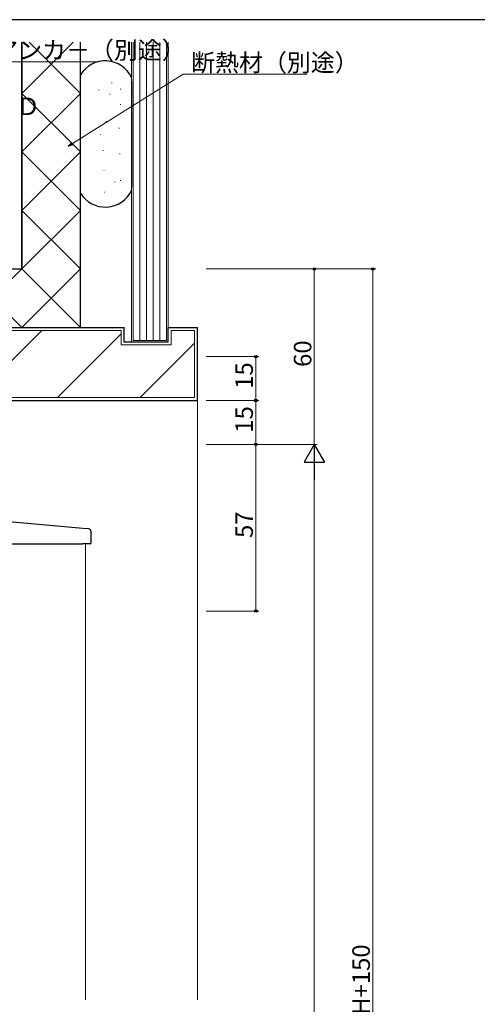
# Model space of a CAD drawing. Extents: x 0 to 1133, y 0 to 806.
# Drawn here: x 263 to 419, y 465 to 802 of the extents above; entities that cross this region are included whole.
import ezdxf

# ---------------------------------------------------------------- set-up
doc = ezdxf.new("R2010")
doc.units = 0
for name, color, linetype, lineweight in [('YKK_12', 2, 'CONTINUOUS', 13), ('YKK_13', 4, 'CONTINUOUS', 30), ('YKK_D', 6, 'CONTINUOUS', 13), ('YSS_K', 3, 'CONTINUOUS', 13), ('YSS_KE', 3, 'CONTINUOUS', 30)]:
    doc.layers.add(name, color=color, linetype=linetype, lineweight=lineweight)
doc.layers.add('YKK_ZWAK', color=7, linetype='CONTINUOUS')
doc.styles.get("Standard").update_dxf_attribs({"font": 'ROMANS.SHX', "bigfont": 'EXTFONT.SHX'})

# ---------------------------------------------------------------- blocks, each defined once
blk = doc.blocks.new('A201')
at = {"layer": 'YKK_ZWAK', "color": 254, "linetype": 'Continuous'}
blk.add_line((571, 410), (21, 410), dxfattribs=at)

msp = doc.modelspace()

# ---------------------------------------------------------------- linework, layer by layer
at = {"layer": 'YKK_12'}
msp.add_line((285.32, 622.76), (285.32, 466.76), dxfattribs=at)
at = {"layer": 'YKK_13'}
for p, q in [((284.41, 628.02), (229.95, 632.79)), ((286.41, 627.85), (284.41, 628.02)), ((287.32, 623.07), (287.32, 626.85)), ((225.82, 622.77), (284.32, 622.77)), ((287.02, 622.77), (284.32, 622.77))]:
    msp.add_line(p, q, dxfattribs=at)
for centre, radius, start, end in [((286.32, 626.85), 1, 0, 85), ((287.02, 623.07), 0.3, 270, 0)]:
    msp.add_arc(centre, radius, start, end, dxfattribs=at)
at = {"layer": 'YKK_D', "ltscale": 1.5}
for p, q in [((218.72, 787.58), (289.9, 787.58)), ((280.94, 759.63), (318.78, 783.32)), ((318.78, 783.32), (361.16, 783.32)), ((326.62, 716.76), (384.62, 716.76)), ((326.62, 716.76), (364.62, 716.76)), ((363.62, 656.76), (363.62, 716.76)), ((383.62, 166.76), (383.62, 716.76)), ((326.62, 686.76), (344.62, 686.76)), ((343.62, 671.76), (343.62, 686.76)), ((326.62, 671.76), (344.62, 671.76)), ((326.62, 671.76), (344.62, 671.76)), ((343.62, 656.76), (343.62, 671.76)), ((326.62, 656.76), (344.62, 656.76)), ((326.62, 656.76), (344.62, 656.76)), ((326.62, 656.76), (364.62, 656.76)), ((326.62, 656.76), (364.62, 656.76)), ((343.62, 599.76), (343.62, 656.76)), ((363.62, 649.76), (363.62, 263.76)), ((326.62, 599.76), (344.62, 599.76))]:
    msp.add_line(p, q, dxfattribs=at)
at = {"layer": 'YKK_D', "linetype": 'ByBlock', "lineweight": -2}
for p, q in [((279.5, 758.73), (280.7, 760.02)), ((279.5, 758.73), (280.94, 759.63)), ((281.18, 759.24), (279.5, 758.73))]:
    msp.add_line(p, q, dxfattribs=at)
at = {"layer": 'YKK_D', "lineweight": -2}
for p, q in [((363.62, 656.76), (360.12, 650.7)), ((363.62, 656.76), (367.12, 650.7)), ((363.62, 656.76), (363.62, 644.64)), ((360.12, 650.7), (367.12, 650.7))]:
    msp.add_line(p, q, dxfattribs=at)
at = {"layer": 'YKK_D', "linetype": 'ByBlock', "lineweight": -2}
for centre in [(363.62, 716.76), (383.62, 716.76), (343.62, 686.76), (343.62, 671.76), (343.62, 656.76), (343.62, 599.76)]:
    msp.add_circle(centre, 0.425, dxfattribs=at)
at = {"layer": 'YSS_K', "ltscale": 1.5}
for p, q in [((263.62, 776.76), (281.13, 794.27)), ((283.62, 776.76), (266.11, 794.27)), ((301.12, 691.76), (301.12, 794.27)), ((301.62, 692.26), (301.62, 794.27)), ((303.92, 692.26), (303.92, 794.27)), ((306.22, 692.26), (306.22, 794.27)), ((308.52, 692.26), (308.52, 794.27)), ((310.82, 692.26), (310.82, 794.27)), ((313.12, 794.27), (313.12, 692.26)), ((313.62, 794.27), (313.62, 691.76)), ((289.87, 777.97), (290.07, 777.97)), ((294.3, 780.43), (294.5, 780.43)), ((297.25, 778.21), (297.45, 778.21)), ((283.62, 756.76), (263.62, 776.76)), ((263.62, 756.76), (283.62, 776.76)), ((293.56, 776.49), (293.76, 776.49)), ((297.25, 773.05), (297.45, 773.05)), ((292.33, 767.14), (292.53, 767.14)), ((296.76, 764.93), (296.96, 764.93)), ((290.36, 762.71), (290.56, 762.71)), ((283.62, 736.76), (263.62, 756.76)), ((263.62, 736.76), (283.62, 756.76)), ((291.34, 757.3), (291.54, 757.3)), ((297, 756.07), (297.2, 756.07)), ((291.59, 750.41), (291.79, 750.41)), ((295.28, 746.47), (295.48, 746.47)), ((297.25, 746.96), (297.45, 746.96)), ((291.84, 743.03), (292.04, 743.03)), ((263.62, 716.76), (283.62, 736.76)), ((283.62, 716.76), (263.62, 736.76)), ((263.62, 696.76), (243.62, 716.76)), ((243.62, 696.76), (263.62, 716.76)), ((283.62, 696.76), (263.62, 716.76)), ((263.62, 696.76), (283.62, 716.76)), ((239.62, 695.76), (297.62, 695.76)), ((250.49, 675.76), (270.49, 695.76)), ((275.77, 672.76), (297.62, 694.61)), ((297.62, 690.76), (297.62, 695.76)), ((314.62, 690.76), (314.62, 695.76)), ((314.62, 695.76), (322.62, 695.76)), ((322.62, 695.76), (322.62, 672.76)), ((314.62, 690.76), (297.62, 690.76)), ((313.62, 691.76), (301.12, 691.76)), ((313.12, 692.26), (301.62, 692.26)), ((304.05, 672.76), (322.62, 691.33)), ((322.62, 672.76), (254.62, 672.76)), ((323.62, 466.76), (323.62, 671.76))]:
    msp.add_line(p, q, dxfattribs=at)
at = {"layer": 'YSS_KE', "ltscale": 1.5}
for p, q in [((263.62, 716.76), (263.62, 794.27)), ((263.62, 794.27), (263.62, 716.76)), ((283.62, 696.76), (283.62, 794.27)), ((283.62, 742.64), (283.62, 783.18)), ((301.62, 744.79), (301.62, 781.03)), ((156.12, 716.76), (263.62, 716.76)), ((238.62, 696.76), (298.62, 696.76)), ((298.62, 691.76), (298.62, 696.76)), ((313.62, 696.76), (323.62, 696.76)), ((313.62, 691.76), (313.62, 696.76)), ((323.62, 671.76), (323.62, 696.76)), ((313.62, 691.76), (298.62, 691.76)), ((253.62, 671.76), (323.62, 671.76))]:
    msp.add_line(p, q, dxfattribs=at)
for centre, start, end in [((292.12, 777.91), 25.8441, 148.2117), ((292.12, 747.91), 211.7883, 334.1582)]:
    msp.add_arc(centre, 10, start, end, dxfattribs=at)

# ---------------------------------------------------------------- block references
at = {"layer": 'YKK_ZWAK', "xscale": 2, "yscale": 2, "zscale": 2}
msp.add_blockref('A201', (-38, -18), dxfattribs=at)

# ---------------------------------------------------------------- texts
at = {"layer": 'YKK_D'}
for s, p in [('埋め込みアンカ－（別途）', (221.42, 788.58)), ('断熱材（別途）', (321.48, 784.32)), ('現場Ｗ・Ｄ', (228.93, 769.36))]:
    msp.add_text(s, height=6, dxfattribs=at).set_placement(p)
for s, p in [('60', (362.62, 683.24)), ('15', (342.62, 675.74)), ('15', (342.62, 660.74)), ('57', (342.62, 624.74)), ('躯体開口高=H+150', (382.62, 416.16))]:
    msp.add_text(s, height=6, rotation=90, dxfattribs=at).set_placement(p)

doc.saveas('drawing.dxf')
